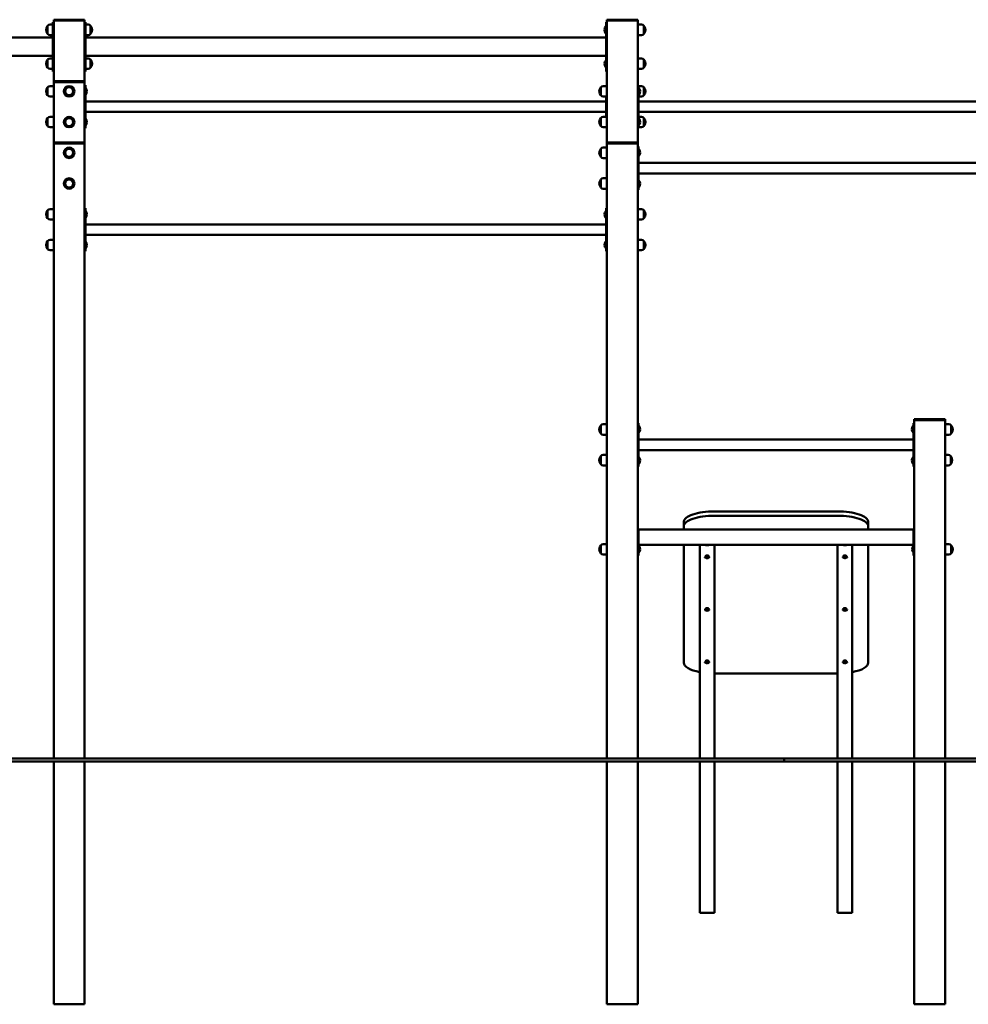
# Model space of a CAD drawing. Units: millimetres. Extents: x 1897 to 27277, y 671 to 31055.
# Drawn here: x 10084 to 13171, y 21764 to 24967 of the extents above; entities that cross this region are included whole.
import ezdxf

# ---------------------------------------------------------------- set-up
doc = ezdxf.new("R2010")
doc.units = ezdxf.units.MM
doc.layers.add('Widoczne (ISO)', color=7, linetype='Continuous', lineweight=50)

msp = doc.modelspace()

# ---------------------------------------------------------------- linework, layer by layer
at = {"layer": 'Widoczne (ISO)'}
for p, q in [((10192.223, 24959.262), (10192.223, 24934.262)), ((10195.223, 24959.262), (10192.223, 24959.262)), ((10195.223, 24967.262), (10198.223, 24967.262)), ((10195.223, 24967.262), (10195.223, 24964.262)), ((10195.223, 24964.262), (10295.223, 24964.262)), ((10195.223, 24767.262), (10195.223, 24964.262)), ((10198.223, 24967.262), (10292.223, 24967.262)), ((10292.223, 24964.262), (10198.223, 24964.262)), ((10292.223, 24967.262), (10295.223, 24967.262)), ((10295.223, 24964.262), (10295.223, 24967.262)), ((10295.223, 24964.262), (10295.223, 24767.262)), ((10298.223, 24959.262), (10295.223, 24959.262)), ((10298.223, 24934.262), (10298.223, 24959.262)), ((11992.223, 24959.262), (11992.223, 24934.262)), ((11995.223, 24959.262), (11992.223, 24959.262)), ((11995.223, 24967.262), (11998.223, 24967.262)), ((11995.223, 24967.262), (11995.223, 24964.262)), ((11995.223, 24964.262), (12095.223, 24964.262)), ((11995.223, 24567.262), (11995.223, 24964.262)), ((11998.223, 24967.262), (12092.223, 24967.262)), ((12092.223, 24964.262), (11998.223, 24964.262)), ((12092.223, 24967.262), (12095.223, 24967.262)), ((12095.223, 24964.262), (12095.223, 24967.262)), ((12095.223, 24964.262), (12095.223, 24567.262)), ((10175.223, 24947.262), (10175.223, 24921.262)), ((10175.223, 24947.262), (10175.223, 24921.262)), ((10192.223, 24951.262), (10183.223, 24951.262)), ((10192.223, 24824.262), (10192.223, 24934.262)), ((10298.223, 24951.262), (10307.223, 24951.262)), ((10298.223, 24934.262), (10298.223, 24824.262)), ((10315.223, 24921.262), (10315.223, 24947.262)), ((10315.223, 24921.262), (10315.223, 24947.262)), ((11991.12, 24923.937), (11991.12, 24944.587)), ((11991.12, 24944.587), (11992.223, 24944.587)), ((11991.12, 24923.937), (11992.223, 24923.937)), ((11992.223, 24824.262), (11992.223, 24934.262)), ((12095.223, 24951.262), (12095.356, 24951.262)), ((12095.223, 24938.262), (12095.356, 24938.262)), ((12095.223, 24930.262), (12095.356, 24930.262)), ((12095.356, 24917.262), (12095.356, 24951.262)), ((12095.356, 24951.262), (12107.356, 24951.262)), ((12115.356, 24921.262), (12115.356, 24947.262)), ((12115.356, 24921.262), (12115.356, 24947.262)), ((10192.223, 24909.262), (7798.223, 24909.262)), ((10192.223, 24917.262), (10183.223, 24917.262)), ((10298.223, 24917.262), (10307.223, 24917.262)), ((11992.223, 24909.262), (10298.223, 24909.262)), ((12095.223, 24917.262), (12095.356, 24917.262)), ((12095.356, 24917.262), (12107.356, 24917.262)), ((10192.223, 24849.262), (7798.223, 24849.262)), ((10175.223, 24837.262), (10175.223, 24811.262)), ((10175.223, 24837.262), (10175.223, 24811.262)), ((10192.223, 24841.262), (10183.223, 24841.262)), ((10192.223, 24824.262), (10192.223, 24799.262)), ((11992.223, 24849.262), (10298.223, 24849.262)), ((10298.223, 24841.262), (10307.223, 24841.262)), ((10298.223, 24799.262), (10298.223, 24824.262)), ((10315.223, 24811.262), (10315.223, 24837.262)), ((10315.223, 24811.262), (10315.223, 24837.262)), ((11991.12, 24813.937), (11991.12, 24834.587)), ((11991.12, 24834.587), (11992.223, 24834.587)), ((11992.223, 24824.262), (11992.223, 24799.262)), ((12095.223, 24841.262), (12107.223, 24841.262)), ((12115.223, 24811.262), (12115.223, 24837.262)), ((12115.223, 24811.262), (12115.223, 24837.262)), ((10192.223, 24807.262), (10183.223, 24807.262)), ((10195.223, 24799.262), (10192.223, 24799.262)), ((10298.223, 24799.262), (10295.223, 24799.262)), ((10298.223, 24807.262), (10307.223, 24807.262)), ((11991.12, 24813.937), (11992.223, 24813.937)), ((11995.223, 24799.262), (11992.223, 24799.262)), ((12095.223, 24807.262), (12107.223, 24807.262)), ((10195.223, 24767.262), (10198.223, 24767.262)), ((10195.223, 24767.262), (10195.223, 24764.262)), ((10195.223, 24764.262), (10295.223, 24764.262)), ((10195.223, 24567.262), (10195.223, 24764.262)), ((10198.223, 24767.262), (10292.223, 24767.262)), ((10292.223, 24764.262), (10198.223, 24764.262)), ((10292.223, 24767.262), (10295.223, 24767.262)), ((10295.223, 24764.262), (10295.223, 24767.262)), ((10295.223, 24764.262), (10295.223, 24567.262)), ((10175.223, 24747.262), (10175.223, 24721.262)), ((10175.223, 24747.262), (10175.223, 24721.262)), ((10195.223, 24751.262), (10183.223, 24751.262)), ((10298.223, 24754.262), (10295.223, 24754.262)), ((10298.223, 24734.262), (10298.223, 24754.262)), ((10299.326, 24744.587), (10298.223, 24744.587)), ((10298.223, 24734.262), (10298.223, 24634.262)), ((10299.326, 24744.587), (10299.326, 24723.937)), ((11975.223, 24747.262), (11975.223, 24721.262)), ((11975.223, 24747.262), (11975.223, 24721.262)), ((11995.223, 24751.262), (11983.223, 24751.262)), ((11992.223, 24754.262), (11992.223, 24751.262)), ((11995.223, 24754.262), (11992.223, 24754.262)), ((12098.223, 24754.262), (12095.223, 24754.262)), ((12098.223, 24734.262), (12098.223, 24754.262)), ((12098.223, 24751.262), (12107.223, 24751.262)), ((12099.326, 24744.587), (12098.223, 24744.587)), ((12098.223, 24734.262), (12098.223, 24634.262)), ((12099.326, 24744.587), (12099.326, 24723.937)), ((12115.223, 24721.262), (12115.223, 24747.262)), ((12115.223, 24721.262), (12115.223, 24747.262)), ((10195.223, 24717.262), (10183.223, 24717.262)), ((10299.326, 24723.937), (10298.223, 24723.937)), ((11992.223, 24701.112), (10298.223, 24701.112)), ((11995.223, 24717.262), (11983.223, 24717.262)), ((11992.223, 24651.262), (11992.223, 24717.262)), ((12099.326, 24723.937), (12098.223, 24723.937)), ((12098.223, 24717.262), (12107.223, 24717.262)), ((13792.223, 24701.112), (12098.223, 24701.112)), ((11992.223, 24667.412), (10298.223, 24667.412)), ((13792.223, 24667.412), (12098.223, 24667.412)), ((10175.223, 24647.262), (10175.223, 24621.262)), ((10175.223, 24647.262), (10175.223, 24621.262)), ((10195.223, 24651.262), (10183.223, 24651.262)), ((10299.326, 24644.587), (10298.223, 24644.587)), ((10298.223, 24614.262), (10298.223, 24634.262)), ((10299.326, 24644.587), (10299.326, 24623.937)), ((11975.223, 24647.262), (11975.223, 24621.262)), ((11975.223, 24647.262), (11975.223, 24621.262)), ((11995.223, 24651.262), (11983.223, 24651.262)), ((12098.223, 24651.262), (12107.223, 24651.262)), ((12099.326, 24644.587), (12098.223, 24644.587)), ((12098.223, 24614.262), (12098.223, 24634.262)), ((12099.326, 24644.587), (12099.326, 24623.937)), ((12115.223, 24621.262), (12115.223, 24647.262)), ((12115.223, 24621.262), (12115.223, 24647.262)), ((10195.223, 24617.262), (10183.223, 24617.262)), ((10298.223, 24614.262), (10295.223, 24614.262)), ((10299.326, 24623.937), (10298.223, 24623.937)), ((11995.223, 24617.262), (11983.223, 24617.262)), ((11992.223, 24617.262), (11992.223, 24614.262)), ((11995.223, 24614.262), (11992.223, 24614.262)), ((12098.223, 24614.262), (12095.223, 24614.262)), ((12099.326, 24623.937), (12098.223, 24623.937)), ((12098.223, 24617.262), (12107.223, 24617.262)), ((10195.223, 24567.262), (10198.223, 24567.262)), ((10195.223, 24567.262), (10195.223, 24564.262)), ((10198.223, 24567.262), (10292.223, 24567.262)), ((10292.223, 24567.262), (10295.223, 24567.262)), ((10295.223, 24564.262), (10295.223, 24567.262)), ((11995.223, 24567.262), (11998.223, 24567.262)), ((11995.223, 24567.262), (11995.223, 24564.262)), ((11998.223, 24567.262), (12092.223, 24567.262)), ((12092.223, 24567.262), (12095.223, 24567.262)), ((12095.223, 24564.262), (12095.223, 24567.262)), ((10195.223, 24564.262), (10295.223, 24564.262)), ((10195.223, 22564.262), (10195.223, 24564.262)), ((10292.223, 24564.262), (10198.223, 24564.262)), ((10295.223, 24564.262), (10295.223, 22564.262)), ((11975.223, 24547.262), (11975.223, 24521.262)), ((11975.223, 24547.262), (11975.223, 24521.262)), ((11995.223, 24551.262), (11983.223, 24551.262)), ((11995.223, 24564.262), (12095.223, 24564.262)), ((11995.223, 24564.262), (11995.223, 22564.262)), ((12092.223, 24564.262), (11998.223, 24564.262)), ((12095.223, 24564.262), (12095.223, 22564.262)), ((12098.223, 24554.262), (12095.223, 24554.262)), ((12098.223, 24534.262), (12098.223, 24554.262)), ((12099.326, 24544.587), (12098.223, 24544.587)), ((12099.326, 24544.587), (12099.326, 24523.937)), ((11995.223, 24517.262), (11983.223, 24517.262)), ((12098.223, 24534.262), (12098.223, 24434.262)), ((12099.326, 24523.937), (12098.223, 24523.937)), ((13792.223, 24501.112), (12098.223, 24501.112)), ((11975.223, 24447.262), (11975.223, 24421.262)), ((11975.223, 24447.262), (11975.223, 24421.262)), ((11995.223, 24451.262), (11983.223, 24451.262)), ((13792.223, 24467.412), (12098.223, 24467.412)), ((12099.326, 24444.587), (12098.223, 24444.587)), ((12099.326, 24444.587), (12099.326, 24423.937)), ((11995.223, 24417.262), (11983.223, 24417.262)), ((12098.223, 24414.262), (12095.223, 24414.262)), ((12098.223, 24414.262), (12098.223, 24434.262)), ((12099.326, 24423.937), (12098.223, 24423.937)), ((10175.223, 24347.262), (10175.223, 24321.262)), ((10175.223, 24347.262), (10175.223, 24321.262)), ((10195.223, 24351.262), (10183.223, 24351.262)), ((10298.223, 24354.262), (10295.223, 24354.262)), ((10298.223, 24334.262), (10298.223, 24354.262)), ((10299.326, 24344.587), (10298.223, 24344.587)), ((10299.326, 24344.587), (10299.326, 24323.937)), ((11991.12, 24323.937), (11991.12, 24344.587)), ((11991.12, 24344.587), (11992.223, 24344.587)), ((11992.223, 24354.262), (11992.223, 24334.262)), ((11995.223, 24354.262), (11992.223, 24354.262)), ((12095.223, 24351.262), (12107.223, 24351.262)), ((12115.223, 24321.262), (12115.223, 24347.262)), ((12115.223, 24321.262), (12115.223, 24347.262)), ((10195.223, 24317.262), (10183.223, 24317.262)), ((10298.223, 24334.262), (10298.223, 24234.262)), ((10299.326, 24323.937), (10298.223, 24323.937)), ((11991.12, 24323.937), (11992.223, 24323.937)), ((11992.223, 24234.262), (11992.223, 24334.262)), ((12095.223, 24317.262), (12107.223, 24317.262)), ((11992.223, 24301.112), (10298.223, 24301.112)), ((10175.223, 24247.262), (10175.223, 24221.262)), ((10175.223, 24247.262), (10175.223, 24221.262)), ((10195.223, 24251.262), (10183.223, 24251.262)), ((11992.223, 24267.412), (10298.223, 24267.412)), ((12095.223, 24251.262), (12107.223, 24251.262)), ((12115.223, 24221.262), (12115.223, 24247.262)), ((12115.223, 24221.262), (12115.223, 24247.262)), ((10195.223, 24217.262), (10183.223, 24217.262)), ((10299.326, 24244.587), (10298.223, 24244.587)), ((10298.223, 24214.262), (10298.223, 24234.262)), ((10299.326, 24223.937), (10298.223, 24223.937)), ((10299.326, 24244.587), (10299.326, 24223.937)), ((11991.12, 24223.937), (11991.12, 24244.587)), ((11991.12, 24244.587), (11992.223, 24244.587)), ((11991.12, 24223.937), (11992.223, 24223.937)), ((11992.223, 24234.262), (11992.223, 24214.262)), ((12095.223, 24217.262), (12107.223, 24217.262)), ((10298.223, 24214.262), (10295.223, 24214.262)), ((11995.223, 24214.262), (11992.223, 24214.262)), ((11975.023, 23647.262), (11975.023, 23621.262)), ((11975.023, 23647.262), (11975.023, 23621.262)), ((11995.023, 23651.262), (11983.023, 23651.262)), ((11995.023, 23651.262), (11995.023, 23617.262)), ((11995.223, 23638.262), (11995.023, 23638.262)), ((12098.223, 23654.262), (12095.223, 23654.262)), ((12098.223, 23634.262), (12098.223, 23654.262)), ((12099.326, 23644.587), (12098.223, 23644.587)), ((12099.326, 23644.587), (12099.326, 23623.937)), ((12991.12, 23623.937), (12991.12, 23644.587)), ((12991.12, 23644.587), (12992.223, 23644.587)), ((12992.223, 23654.262), (12992.223, 23634.262)), ((12992.223, 23654.262), (12995.223, 23654.262)), ((12995.223, 23667.262), (12998.223, 23667.262)), ((12995.223, 23667.262), (12995.223, 23664.262)), ((12995.223, 23664.262), (13095.223, 23664.262)), ((12995.223, 23664.262), (12995.223, 22564.262)), ((12998.223, 23667.262), (13092.223, 23667.262)), ((13092.223, 23664.262), (12998.223, 23664.262)), ((13092.223, 23667.262), (13095.223, 23667.262)), ((13095.223, 23664.262), (13095.223, 23667.262)), ((13095.223, 23664.262), (13095.223, 22564.262)), ((13095.223, 23638.262), (13095.423, 23638.262)), ((13095.423, 23617.262), (13095.423, 23651.262)), ((13095.423, 23651.262), (13107.423, 23651.262)), ((13115.423, 23621.262), (13115.423, 23647.262)), ((13115.423, 23621.262), (13115.423, 23647.262)), ((11995.023, 23617.262), (11983.023, 23617.262)), ((11995.223, 23630.262), (11995.023, 23630.262)), ((12098.223, 23634.262), (12098.223, 23534.262)), ((12099.326, 23623.937), (12098.223, 23623.937)), ((12991.12, 23623.937), (12992.223, 23623.937)), ((12992.223, 23534.262), (12992.223, 23634.262)), ((13095.223, 23630.262), (13095.423, 23630.262)), ((13095.423, 23617.262), (13107.423, 23617.262)), ((12098.223, 23601.112), (12992.223, 23601.112)), ((11975.023, 23547.262), (11975.023, 23521.262)), ((11975.023, 23547.262), (11975.023, 23521.262)), ((11995.023, 23551.262), (11983.023, 23551.262)), ((11995.023, 23551.262), (11995.023, 23517.262)), ((12098.223, 23567.412), (12992.223, 23567.412)), ((12099.326, 23544.587), (12098.223, 23544.587)), ((12099.326, 23544.587), (12099.326, 23523.937)), ((12991.12, 23523.937), (12991.12, 23544.587)), ((12991.12, 23544.587), (12992.223, 23544.587)), ((13095.223, 23551.262), (13105.664, 23551.262)), ((13113.664, 23521.262), (13113.664, 23547.262)), ((13113.664, 23521.262), (13113.664, 23547.262)), ((11995.023, 23517.262), (11983.023, 23517.262)), ((11995.223, 23538.262), (11995.023, 23538.262)), ((11995.223, 23530.262), (11995.023, 23530.262)), ((12098.223, 23514.262), (12095.223, 23514.262)), ((12098.223, 23514.262), (12098.223, 23534.262)), ((12099.326, 23523.937), (12098.223, 23523.937)), ((12991.12, 23523.937), (12992.223, 23523.937)), ((12992.223, 23534.262), (12992.223, 23514.262)), ((12992.223, 23514.262), (12995.223, 23514.262)), ((13095.223, 23517.262), (13105.664, 23517.262)), ((12745.223, 23367.922), (12345.223, 23367.922)), ((12745.223, 23353.827), (12345.223, 23353.827)), ((12245.223, 23333.72), (12245.223, 23319.625)), ((12245.223, 23319.625), (12245.223, 23309.262)), ((12845.223, 23333.72), (12845.223, 23319.625)), ((12845.223, 23309.262), (12845.223, 23319.625)), ((12098.223, 23309.262), (12095.223, 23309.262)), ((12098.223, 23309.262), (12992.223, 23309.262)), ((12098.223, 23309.262), (12098.223, 23304.262)), ((12098.223, 23304.262), (12098.223, 23229.262)), ((12992.223, 23304.262), (12992.223, 23309.262)), ((12995.223, 23309.262), (12992.223, 23309.262)), ((12992.223, 23229.262), (12992.223, 23304.262)), ((11975.223, 23257.262), (11975.223, 23231.262)), ((11975.223, 23257.262), (11975.223, 23231.262)), ((11995.223, 23261.262), (11983.223, 23261.262)), ((12098.223, 23259.262), (12992.223, 23259.262)), ((12099.326, 23254.587), (12098.223, 23254.587)), ((12099.326, 23254.587), (12099.326, 23233.937)), ((12245.223, 23259.262), (12245.223, 22874.999)), ((12296.923, 22865.675), (12296.923, 23259.262)), ((12345.223, 22865.675), (12345.223, 23259.262)), ((12745.223, 22865.675), (12745.223, 23259.262)), ((12793.523, 22865.675), (12793.523, 23259.262)), ((12845.223, 22874.999), (12845.223, 23259.262)), ((13095.223, 23261.262), (13107.223, 23261.262)), ((13115.223, 23231.262), (13115.223, 23257.262)), ((13115.223, 23231.262), (13115.223, 23257.262)), ((11995.223, 23227.262), (11983.223, 23227.262)), ((12095.223, 23224.262), (12098.223, 23224.262)), ((12099.326, 23233.937), (12098.223, 23233.937)), ((12098.223, 23229.262), (12098.223, 23224.262)), ((12317.073, 23223.953), (12317.073, 23220.92)), ((12325.073, 23223.953), (12325.073, 23220.92)), ((12765.373, 23223.953), (12765.373, 23221.014)), ((12773.373, 23223.953), (12773.373, 23221.014)), ((12992.223, 23224.262), (12992.223, 23229.262)), ((12992.223, 23224.262), (12995.223, 23224.262)), ((13095.223, 23227.262), (13107.223, 23227.262)), ((12314.073, 23218.894), (12314.073, 23218.567)), ((12318.622, 23216.573), (12318.622, 23216.574)), ((12320.716, 23215.831), (12320.716, 23215.859)), ((12322.87, 23216.116), (12322.87, 23216.143)), ((12323.524, 23216.573), (12323.525, 23216.574)), ((12328.073, 23218.894), (12328.073, 23218.567)), ((12762.373, 23218.988), (12762.373, 23218.661)), ((12766.922, 23216.573), (12766.899, 23216.672)), ((12771.824, 23216.573), (12771.847, 23216.672)), ((12776.373, 23218.988), (12776.373, 23218.661)), ((12314.073, 23047.978), (12314.073, 23047.651)), ((12317.073, 23052.943), (12317.073, 23050.004)), ((12318.622, 23045.563), (12318.599, 23045.662)), ((12323.524, 23045.563), (12323.547, 23045.662)), ((12325.073, 23052.943), (12325.073, 23050.004)), ((12328.073, 23047.978), (12328.073, 23047.651)), ((12762.373, 23047.884), (12762.373, 23047.557)), ((12765.373, 23052.943), (12765.373, 23049.91)), ((12766.922, 23045.563), (12766.922, 23045.564)), ((12767.373, 23045.997), (12767.373, 23045.207)), ((12769.373, 23044.812), (12769.373, 23044.839)), ((12771.373, 23045.207), (12771.373, 23045.997)), ((12771.824, 23045.563), (12771.825, 23045.564)), ((12773.373, 23052.943), (12773.373, 23049.91)), ((12776.373, 23047.884), (12776.373, 23047.557)), ((12314.073, 22877.296), (12314.073, 22876.968)), ((12317.073, 22881.933), (12317.073, 22879.321)), ((12318.622, 22874.553), (12318.52, 22874.993)), ((12323.524, 22874.553), (12323.626, 22874.993)), ((12325.073, 22881.933), (12325.073, 22879.321)), ((12328.073, 22877.296), (12328.073, 22876.968)), ((12762.373, 22877.372), (12762.373, 22877.045)), ((12765.373, 22881.933), (12765.373, 22879.398)), ((12766.922, 22874.553), (12766.802, 22875.073)), ((12771.824, 22874.553), (12771.944, 22875.073)), ((12773.373, 22881.933), (12773.373, 22879.398)), ((12776.373, 22877.372), (12776.373, 22877.045)), ((12296.923, 22865.675), (12296.923, 22724.721)), ((12345.223, 22724.721), (12345.223, 22865.675)), ((12345.223, 22840.797), (12745.223, 22840.797)), ((12745.223, 22865.675), (12745.223, 22724.721)), ((12793.523, 22724.721), (12793.523, 22865.675)), ((12296.923, 22564.262), (12296.923, 22724.721)), ((12345.223, 22564.262), (12345.223, 22724.721)), ((12745.223, 22564.262), (12745.223, 22724.721)), ((12793.523, 22564.262), (12793.523, 22724.721)), ((10195.223, 22564.262), (8695.223, 22564.262)), ((8695.223, 22554.262), (10195.223, 22554.262)), ((10195.223, 22564.262), (12571.442, 22564.262)), ((12571.442, 22554.262), (10195.223, 22554.262)), ((10195.223, 21764.262), (10195.223, 22554.262)), ((10295.223, 22554.262), (10295.223, 21764.262)), ((11995.223, 22554.262), (11995.223, 21764.262)), ((12095.223, 22554.262), (12095.223, 21764.262)), ((12296.923, 22061.646), (12296.923, 22554.262)), ((12345.223, 22061.646), (12345.223, 22554.262)), ((12571.442, 22564.262), (12571.442, 22554.262)), ((14145.223, 22564.262), (12571.442, 22564.262)), ((12571.442, 22554.262), (14145.223, 22554.262)), ((12745.223, 22061.646), (12745.223, 22554.262)), ((12793.523, 22061.646), (12793.523, 22554.262)), ((12995.223, 22554.262), (12995.223, 21764.262)), ((13095.223, 22554.262), (13095.223, 21764.262)), ((12296.923, 22061.646), (12345.223, 22061.646)), ((12745.223, 22061.646), (12793.523, 22061.646)), ((10295.223, 21764.262), (10195.223, 21764.262)), ((12095.223, 21764.262), (11995.223, 21764.262)), ((13095.223, 21764.262), (12995.223, 21764.262))]:
    msp.add_line(p, q, dxfattribs=at)
for centre, radius in [((10245.223, 24734.262), 17), ((10245.223, 24734.262), 13), ((10245.223, 24734.262), 13), ((10245.223, 24634.262), 17), ((10245.223, 24634.262), 13), ((10245.223, 24634.262), 13), ((10245.223, 24534.262), 17), ((10245.223, 24534.262), 13), ((10245.223, 24534.262), 13), ((10245.223, 24434.262), 17), ((10245.223, 24434.262), 13), ((10245.223, 24434.262), 13)]:
    msp.add_circle(centre, radius, dxfattribs=at)
for centre, radius, start, end in [((10189.623, 24934.262), 19.4, 137.924978, 222.075022), ((10183.223, 24941.262), 10, 90, 143.130102), ((10183.223, 24927.262), 10, 216.869898, 270), ((10307.223, 24941.262), 10, 36.869898, 90), ((10307.223, 24927.262), 10, 270, 323.130102), ((10300.823, 24934.262), 19.4, 317.924978, 42.075022), ((12003.343, 24934.262), 16, 139.81089, 220.18911), ((12107.356, 24941.262), 10, 36.869898, 90), ((12107.356, 24927.262), 10, 270, 323.130102), ((12100.956, 24934.262), 19.4, 317.924978, 42.075022), ((10189.623, 24824.262), 19.4, 137.924978, 222.075022), ((10183.223, 24831.262), 10, 90, 143.130102), ((10307.223, 24831.262), 10, 36.869898, 90), ((10300.823, 24824.262), 19.4, 317.924978, 42.075022), ((12003.343, 24824.262), 16, 139.81089, 220.18911), ((12107.223, 24831.262), 10, 36.869898, 90), ((12100.823, 24824.262), 19.4, 317.924978, 42.075022), ((10183.223, 24817.262), 10, 216.869898, 270), ((10307.223, 24817.262), 10, 270, 323.130102), ((12107.223, 24817.262), 10, 270, 323.130102), ((10189.623, 24734.262), 19.4, 137.924978, 222.075022), ((10183.223, 24741.262), 10, 90, 143.130102), ((10287.103, 24734.262), 16, 319.81089, 40.18911), ((11989.623, 24734.262), 19.4, 137.924978, 222.075022), ((11983.223, 24741.262), 10, 90, 143.130102), ((12087.103, 24734.262), 16, 319.81089, 40.18911), ((12107.223, 24741.262), 10, 36.869898, 90), ((12100.823, 24734.262), 19.4, 317.924978, 42.075022), ((10183.223, 24727.262), 10, 216.869898, 270), ((11983.223, 24727.262), 10, 216.869898, 270), ((12107.223, 24727.262), 10, 270, 323.130102), ((10189.623, 24634.262), 19.4, 137.924978, 222.075022), ((10183.223, 24641.262), 10, 90, 143.130102), ((10287.103, 24634.262), 16, 319.81089, 40.18911), ((11989.623, 24634.262), 19.4, 137.924978, 222.075022), ((11983.223, 24641.262), 10, 90, 143.130102), ((12087.103, 24634.262), 16, 319.81089, 40.18911), ((12107.223, 24641.262), 10, 36.869898, 90), ((12100.823, 24634.262), 19.4, 317.924978, 42.075022), ((10183.223, 24627.262), 10, 216.869898, 270), ((11983.223, 24627.262), 10, 216.869898, 270), ((12107.223, 24627.262), 10, 270, 323.130102), ((11989.623, 24534.262), 19.4, 137.924978, 222.075022), ((11983.223, 24541.262), 10, 90, 143.130102), ((12087.103, 24534.262), 16, 319.81089, 40.18911), ((11983.223, 24527.262), 10, 216.869898, 270), ((11989.623, 24434.262), 19.4, 137.924978, 222.075022), ((11983.223, 24441.262), 10, 90, 143.130102), ((12087.103, 24434.262), 16, 319.81089, 40.18911), ((11983.223, 24427.262), 10, 216.869898, 270), ((10189.623, 24334.262), 19.4, 137.924978, 222.075022), ((10183.223, 24341.262), 10, 90, 143.130102), ((10287.103, 24334.262), 16, 319.81089, 40.18911), ((12003.343, 24334.262), 16, 139.81089, 220.18911), ((12107.223, 24341.262), 10, 36.869898, 90), ((12100.823, 24334.262), 19.4, 317.924978, 42.075022), ((10183.223, 24327.262), 10, 216.869898, 270), ((12107.223, 24327.262), 10, 270, 323.130102), ((10189.623, 24234.262), 19.4, 137.924978, 222.075022), ((10183.223, 24241.262), 10, 90, 143.130102), ((12107.223, 24241.262), 10, 36.869898, 90), ((12100.823, 24234.262), 19.4, 317.924978, 42.075022), ((10183.223, 24227.262), 10, 216.869898, 270), ((10287.103, 24234.262), 16, 319.81089, 40.18911), ((12003.343, 24234.262), 16, 139.81089, 220.18911), ((12107.223, 24227.262), 10, 270, 323.130102), ((11989.423, 23634.262), 19.4, 137.924978, 222.075022), ((11983.023, 23641.262), 10, 90, 143.130102), ((12087.103, 23634.262), 16, 319.81089, 40.18911), ((13003.343, 23634.262), 16, 139.81089, 220.18911), ((13107.423, 23641.262), 10, 36.869898, 90), ((13101.023, 23634.262), 19.4, 317.924978, 42.075022), ((11983.023, 23627.262), 10, 216.869898, 270), ((13107.423, 23627.262), 10, 270, 323.130102), ((11989.423, 23534.262), 19.4, 137.924978, 222.075022), ((11983.023, 23541.262), 10, 90, 143.130102), ((12087.103, 23534.262), 16, 319.81089, 40.18911), ((13003.343, 23534.262), 16, 139.81089, 220.18911), ((13105.664, 23541.262), 10, 36.869898, 90), ((13099.264, 23534.262), 19.4, 317.924978, 42.075022), ((11983.023, 23527.262), 10, 216.869898, 270), ((13105.664, 23527.262), 10, 270, 323.130102), ((11989.623, 23244.262), 19.4, 137.924978, 222.075022), ((11983.223, 23251.262), 10, 90, 143.130102), ((12087.103, 23244.262), 16, 319.81089, 40.18911), ((13004.446, 23244.262), 16, 139.81089, 220.18911), ((13107.223, 23251.262), 10, 36.869898, 90), ((13100.823, 23244.262), 19.4, 317.924978, 42.075022), ((11983.223, 23237.262), 10, 216.869898, 270), ((13107.223, 23237.262), 10, 270, 323.130102), ((12321.073, 23227.677), 12, 240.114636, 299.885364), ((12769.373, 23227.771), 12, 240.114636, 299.885364), ((12321.073, 23056.761), 12, 240.114636, 299.885364), ((12769.373, 23056.667), 12, 240.114636, 299.885364), ((12321.073, 22886.079), 12, 240.114636, 259.098374), ((12321.073, 22886.079), 12, 280.901626, 299.885364), ((12769.373, 22886.155), 12, 240.114636, 258.624803), ((12769.373, 22886.155), 12, 281.375197, 299.885364)]:
    msp.add_arc(centre, radius, start, end, dxfattribs=at)
for centre, major_axis, ratio, start_param, end_param in [((12345.223, 23333.72), (-100, 0), 0.34202014, 4.71238898, 6.28318531), ((12345.223, 23319.625), (-100, 0), 0.34202014, 4.71238898, 6.28318531), ((12745.223, 23333.72), (100, 0), 0.34202014, 0, 1.57079633), ((12745.223, 23319.625), (100, 0), 0.34202014, 0, 1.57079633), ((12321.073, 23283.562), (0, -25.7), 0.93969262, 5.95161821, 6.6147524), ((12769.373, 23283.562), (0, -25.7), 0.93969262, 5.95161821, 6.6147524), ((12319.097, 23227.783), (-0.633, -11.815), 0.14531817, 0.25522806, 0.45071922), ((12319.817, 23227.145), (-4.618, 10.894), 0.73134878, 2.51852332, 2.71401448), ((12320.353, 23228.315), (7.847, 8.855), 0.87666694, 3.83464701, 4.03013817), ((12321.793, 23227.039), (-7.847, -8.855), 0.87666694, 0.69305436, 0.88854552), ((12322.329, 23228.21), (4.618, -10.894), 0.73134878, 5.66011597, 5.85560713), ((12323.049, 23227.572), (-0.633, -11.815), 0.14531817, 0.25522806, 0.45071922), ((12768.373, 23057.26), (6.031, 10.18), 0.81379768, 3.67307996, 3.86857112), ((12768.373, 23056.075), (-6.031, 10.18), 0.81379768, 2.41461419, 2.61010535), ((12770.373, 23057.26), (6.031, -10.18), 0.81379768, 5.55620684, 5.751698), ((12770.373, 23056.075), (-6.031, -10.18), 0.81379768, 0.53148731, 0.72697847), ((12345.223, 22874.999), (-100, 0), 0.34202014, 0, 1.0667187), ((12745.223, 22874.999), (100, 0), 0.34202014, 5.21646661, 6.28318531)]:
    msp.add_ellipse(centre, major_axis=major_axis, ratio=ratio, start_param=start_param, end_param=end_param, dxfattribs=at)
for centre, major_axis in [((12321.073, 23216.639), (2.459, 0)), ((12769.373, 23216.639), (-2.459, 0)), ((12321.073, 23045.629), (2.459, 0)), ((12769.373, 23045.629), (2.459, 0)), ((12321.073, 22874.619), (2.459, 0)), ((12769.373, 22874.619), (2.459, 0))]:
    msp.add_ellipse(centre, major_axis=major_axis, ratio=0.34202014, dxfattribs=at)
for points, knots in [([(12317.074, 23222.543), (12317.017, 23222.59), (12316.964, 23222.637), (12316.687, 23222.911), (12316.573, 23223.139), (12316.573, 23223.332), (12316.573, 23223.526), (12316.687, 23223.711), (12317.146, 23224.015), (12317.492, 23224.134), (12318.29, 23224.308), (12318.795, 23224.373), (12319.903, 23224.456), (12320.507, 23224.474), (12321.073, 23224.474)], [2.513861256, 2.513861256, 2.513861256, 2.513861256, 2.549048008, 2.549048008, 2.718988349, 2.718988349, 2.718988349, 2.888928691, 2.888928691, 3.058869032, 3.058869032, 3.228802234, 3.228802234, 3.398735437, 3.398735437, 3.398735437, 3.398735437]), ([(12321.073, 23224.474), (12321.64, 23224.474), (12322.243, 23224.456), (12323.351, 23224.373), (12323.856, 23224.308), (12324.654, 23224.134), (12325, 23224.015), (12325.46, 23223.711), (12325.573, 23223.526), (12325.573, 23223.139), (12325.46, 23222.911), (12325.182, 23222.637), (12325.13, 23222.59), (12325.073, 23222.543)], [0.679747087, 0.679747087, 0.679747087, 0.679747087, 0.84968029, 0.84968029, 1.019613492, 1.019613492, 1.189553834, 1.189553834, 1.359494175, 1.359494175, 1.529434516, 1.529434516, 1.564621268, 1.564621268, 1.564621268, 1.564621268]), ([(12765.374, 23222.543), (12765.317, 23222.59), (12765.264, 23222.637), (12764.987, 23222.911), (12764.873, 23223.139), (12764.873, 23223.332), (12764.873, 23223.526), (12764.987, 23223.711), (12765.446, 23224.015), (12765.792, 23224.134), (12766.59, 23224.308), (12767.095, 23224.373), (12768.203, 23224.456), (12768.807, 23224.474), (12769.373, 23224.474)], [2.513861256, 2.513861256, 2.513861256, 2.513861256, 2.549048008, 2.549048008, 2.718988349, 2.718988349, 2.718988349, 2.888928691, 2.888928691, 3.058869032, 3.058869032, 3.228802234, 3.228802234, 3.398735437, 3.398735437, 3.398735437, 3.398735437]), ([(12769.373, 23224.474), (12769.94, 23224.474), (12770.543, 23224.456), (12771.651, 23224.373), (12772.156, 23224.308), (12772.954, 23224.134), (12773.3, 23224.015), (12773.76, 23223.711), (12773.873, 23223.526), (12773.873, 23223.139), (12773.76, 23222.911), (12773.482, 23222.637), (12773.43, 23222.59), (12773.373, 23222.543)], [0.679747087, 0.679747087, 0.679747087, 0.679747087, 0.84968029, 0.84968029, 1.019613492, 1.019613492, 1.189553834, 1.189553834, 1.359494175, 1.359494175, 1.529434516, 1.529434516, 1.564621268, 1.564621268, 1.564621268, 1.564621268]), ([(12328.073, 23218.894), (12328.073, 23219.15), (12327.963, 23219.401), (12327.538, 23219.891), (12327.2, 23220.128), (12326.327, 23220.553), (12325.79, 23220.741), (12324.577, 23221.045), (12323.902, 23221.163), (12322.483, 23221.319), (12321.738, 23221.357), (12320.252, 23221.351), (12319.51, 23221.307), (12318.104, 23221.141), (12317.44, 23221.019), (12316.253, 23220.707), (12315.731, 23220.518), (12314.88, 23220.086), (12314.551, 23219.844), (12314.167, 23219.364), (12314.073, 23219.13), (12314.073, 23218.894)], [0.15526748, 0.15526748, 0.15526748, 0.15526748, 0.44434089, 0.44434089, 0.76697474, 0.76697474, 1.09283836, 1.09283836, 1.41569833, 1.41569833, 1.73738224, 1.73738224, 2.05878201, 2.05878201, 2.38051165, 2.38051165, 2.70350002, 2.70350002, 3.02958469, 3.02958469, 3.29686013, 3.29686013, 3.29686013, 3.29686013]), ([(12314.073, 23218.567), (12314.073, 23218.472), (12314.088, 23218.377), (12314.147, 23218.191), (12314.19, 23218.099), (12314.304, 23217.921), (12314.374, 23217.834), (12314.539, 23217.665), (12314.633, 23217.583), (12314.846, 23217.424), (12314.965, 23217.347), (12315.094, 23217.273)], [3.296860132, 3.296860132, 3.296860132, 3.296860132, 3.404228239, 3.404228239, 3.511596345, 3.511596345, 3.618964452, 3.618964452, 3.726332559, 3.726332559, 3.833700666, 3.833700666, 3.833700666, 3.833700666]), ([(12327.052, 23217.273), (12327.182, 23217.347), (12327.3, 23217.424), (12327.513, 23217.583), (12327.607, 23217.665), (12327.772, 23217.834), (12327.842, 23217.921), (12327.956, 23218.099), (12327.999, 23218.191), (12328.058, 23218.377), (12328.073, 23218.472), (12328.073, 23218.567)], [5.901612252, 5.901612252, 5.901612252, 5.901612252, 6.008980358, 6.008980358, 6.116348465, 6.116348465, 6.223716572, 6.223716572, 6.331084679, 6.331084679, 6.438452785, 6.438452785, 6.438452785, 6.438452785]), ([(12776.373, 23218.988), (12776.373, 23219.244), (12776.263, 23219.495), (12775.838, 23219.984), (12775.5, 23220.222), (12774.627, 23220.647), (12774.09, 23220.835), (12772.877, 23221.139), (12772.202, 23221.257), (12770.783, 23221.412), (12770.038, 23221.451), (12768.552, 23221.445), (12767.81, 23221.401), (12766.404, 23221.235), (12765.74, 23221.113), (12764.553, 23220.801), (12764.031, 23220.612), (12763.18, 23220.18), (12762.851, 23219.938), (12762.467, 23219.458), (12762.373, 23219.224), (12762.373, 23218.988)], [3.14159265, 3.14159265, 3.14159265, 3.14159265, 3.43066606, 3.43066606, 3.75329991, 3.75329991, 4.07916353, 4.07916353, 4.40202351, 4.40202351, 4.72370742, 4.72370742, 5.04510719, 5.04510719, 5.36683683, 5.36683683, 5.68982519, 5.68982519, 6.01590986, 6.01590986, 6.28318531, 6.28318531, 6.28318531, 6.28318531]), ([(12762.373, 23218.661), (12762.373, 23218.566), (12762.388, 23218.471), (12762.447, 23218.285), (12762.49, 23218.193), (12762.604, 23218.015), (12762.674, 23217.928), (12762.839, 23217.759), (12762.933, 23217.677), (12763.146, 23217.518), (12763.265, 23217.441), (12763.394, 23217.367)], [0, 0, 0, 0, 0.107368107, 0.107368107, 0.214736214, 0.214736214, 0.32210432, 0.32210432, 0.429472427, 0.429472427, 0.536840534, 0.536840534, 0.536840534, 0.536840534]), ([(12775.352, 23217.367), (12775.482, 23217.441), (12775.6, 23217.518), (12775.813, 23217.677), (12775.907, 23217.759), (12776.072, 23217.928), (12776.142, 23218.015), (12776.256, 23218.193), (12776.299, 23218.285), (12776.358, 23218.471), (12776.373, 23218.566), (12776.373, 23218.661)], [2.60475212, 2.60475212, 2.60475212, 2.60475212, 2.712120227, 2.712120227, 2.819488333, 2.819488333, 2.92685644, 2.92685644, 3.034224547, 3.034224547, 3.141592654, 3.141592654, 3.141592654, 3.141592654]), ([(12328.073, 23047.978), (12328.073, 23048.234), (12327.963, 23048.485), (12327.538, 23048.974), (12327.2, 23049.211), (12326.327, 23049.637), (12325.79, 23049.824), (12324.577, 23050.129), (12323.902, 23050.247), (12322.483, 23050.402), (12321.738, 23050.441), (12320.252, 23050.435), (12319.51, 23050.391), (12318.104, 23050.225), (12317.44, 23050.103), (12316.253, 23049.791), (12315.731, 23049.602), (12314.88, 23049.17), (12314.551, 23048.928), (12314.167, 23048.448), (12314.073, 23048.214), (12314.073, 23047.978)], [3.14159265, 3.14159265, 3.14159265, 3.14159265, 3.43066606, 3.43066606, 3.75329991, 3.75329991, 4.07916353, 4.07916353, 4.40202351, 4.40202351, 4.72370742, 4.72370742, 5.04510719, 5.04510719, 5.36683683, 5.36683683, 5.68982519, 5.68982519, 6.01590986, 6.01590986, 6.28318531, 6.28318531, 6.28318531, 6.28318531]), ([(12314.073, 23047.651), (12314.073, 23047.556), (12314.088, 23047.461), (12314.147, 23047.274), (12314.19, 23047.183), (12314.304, 23047.005), (12314.374, 23046.918), (12314.539, 23046.749), (12314.633, 23046.667), (12314.846, 23046.508), (12314.965, 23046.431), (12315.094, 23046.357)], [0, 0, 0, 0, 0.107368107, 0.107368107, 0.214736214, 0.214736214, 0.32210432, 0.32210432, 0.429472427, 0.429472427, 0.536840534, 0.536840534, 0.536840534, 0.536840534]), ([(12317.074, 23051.533), (12317.017, 23051.58), (12316.964, 23051.627), (12316.687, 23051.901), (12316.573, 23052.129), (12316.573, 23052.322), (12316.573, 23052.516), (12316.687, 23052.701), (12317.146, 23053.005), (12317.492, 23053.124), (12318.29, 23053.298), (12318.795, 23053.363), (12319.903, 23053.446), (12320.507, 23053.464), (12321.073, 23053.464)], [2.513861256, 2.513861256, 2.513861256, 2.513861256, 2.549048008, 2.549048008, 2.718988349, 2.718988349, 2.718988349, 2.888928691, 2.888928691, 3.058869032, 3.058869032, 3.228802234, 3.228802234, 3.398735437, 3.398735437, 3.398735437, 3.398735437]), ([(12321.073, 23053.464), (12321.64, 23053.464), (12322.243, 23053.446), (12323.351, 23053.363), (12323.856, 23053.298), (12324.654, 23053.124), (12325, 23053.005), (12325.46, 23052.701), (12325.573, 23052.516), (12325.573, 23052.129), (12325.46, 23051.901), (12325.182, 23051.627), (12325.13, 23051.58), (12325.073, 23051.533)], [0.679747087, 0.679747087, 0.679747087, 0.679747087, 0.84968029, 0.84968029, 1.019613492, 1.019613492, 1.189553834, 1.189553834, 1.359494175, 1.359494175, 1.529434516, 1.529434516, 1.564621268, 1.564621268, 1.564621268, 1.564621268]), ([(12327.052, 23046.357), (12327.182, 23046.431), (12327.3, 23046.508), (12327.513, 23046.667), (12327.607, 23046.749), (12327.772, 23046.918), (12327.842, 23047.005), (12327.956, 23047.183), (12327.999, 23047.274), (12328.058, 23047.461), (12328.073, 23047.556), (12328.073, 23047.651)], [2.60475212, 2.60475212, 2.60475212, 2.60475212, 2.712120227, 2.712120227, 2.819488333, 2.819488333, 2.92685644, 2.92685644, 3.034224547, 3.034224547, 3.141592654, 3.141592654, 3.141592654, 3.141592654]), ([(12776.373, 23047.884), (12776.373, 23048.14), (12776.263, 23048.391), (12775.838, 23048.88), (12775.5, 23049.118), (12774.627, 23049.543), (12774.09, 23049.731), (12772.877, 23050.035), (12772.202, 23050.153), (12770.783, 23050.308), (12770.038, 23050.347), (12768.552, 23050.341), (12767.81, 23050.297), (12766.404, 23050.131), (12765.74, 23050.009), (12764.553, 23049.697), (12764.031, 23049.508), (12763.18, 23049.076), (12762.851, 23048.834), (12762.467, 23048.354), (12762.373, 23048.12), (12762.373, 23047.884)], [3.14159265, 3.14159265, 3.14159265, 3.14159265, 3.43066606, 3.43066606, 3.75329991, 3.75329991, 4.07916353, 4.07916353, 4.40202351, 4.40202351, 4.72370742, 4.72370742, 5.04510719, 5.04510719, 5.36683683, 5.36683683, 5.68982519, 5.68982519, 6.01590986, 6.01590986, 6.28318531, 6.28318531, 6.28318531, 6.28318531]), ([(12762.373, 23047.557), (12762.373, 23047.462), (12762.388, 23047.367), (12762.447, 23047.18), (12762.49, 23047.089), (12762.604, 23046.911), (12762.674, 23046.824), (12762.839, 23046.655), (12762.933, 23046.573), (12763.146, 23046.414), (12763.265, 23046.337), (12763.394, 23046.263)], [0, 0, 0, 0, 0.107368107, 0.107368107, 0.214736214, 0.214736214, 0.32210432, 0.32210432, 0.429472427, 0.429472427, 0.536840534, 0.536840534, 0.536840534, 0.536840534]), ([(12765.374, 23051.533), (12765.317, 23051.58), (12765.264, 23051.627), (12764.987, 23051.901), (12764.873, 23052.129), (12764.873, 23052.322), (12764.873, 23052.516), (12764.987, 23052.701), (12765.446, 23053.005), (12765.792, 23053.124), (12766.59, 23053.298), (12767.095, 23053.363), (12768.203, 23053.446), (12768.807, 23053.464), (12769.373, 23053.464)], [2.513861256, 2.513861256, 2.513861256, 2.513861256, 2.549048008, 2.549048008, 2.718988349, 2.718988349, 2.718988349, 2.888928691, 2.888928691, 3.058869032, 3.058869032, 3.228802234, 3.228802234, 3.398735437, 3.398735437, 3.398735437, 3.398735437]), ([(12769.373, 23053.464), (12769.94, 23053.464), (12770.543, 23053.446), (12771.651, 23053.363), (12772.156, 23053.298), (12772.954, 23053.124), (12773.3, 23053.005), (12773.76, 23052.701), (12773.873, 23052.516), (12773.873, 23052.129), (12773.76, 23051.901), (12773.482, 23051.627), (12773.43, 23051.58), (12773.373, 23051.533)], [0.679747087, 0.679747087, 0.679747087, 0.679747087, 0.84968029, 0.84968029, 1.019613492, 1.019613492, 1.189553834, 1.189553834, 1.359494175, 1.359494175, 1.529434516, 1.529434516, 1.564621268, 1.564621268, 1.564621268, 1.564621268]), ([(12775.352, 23046.263), (12775.482, 23046.337), (12775.6, 23046.414), (12775.813, 23046.573), (12775.907, 23046.655), (12776.072, 23046.824), (12776.142, 23046.911), (12776.256, 23047.089), (12776.299, 23047.18), (12776.358, 23047.367), (12776.373, 23047.462), (12776.373, 23047.557)], [2.60475212, 2.60475212, 2.60475212, 2.60475212, 2.712120227, 2.712120227, 2.819488333, 2.819488333, 2.92685644, 2.92685644, 3.034224547, 3.034224547, 3.141592654, 3.141592654, 3.141592654, 3.141592654]), ([(12328.073, 22877.296), (12328.073, 22877.551), (12327.963, 22877.803), (12327.538, 22878.292), (12327.2, 22878.529), (12326.327, 22878.955), (12325.79, 22879.142), (12324.577, 22879.447), (12323.902, 22879.564), (12322.483, 22879.72), (12321.738, 22879.758), (12320.252, 22879.752), (12319.51, 22879.708), (12318.104, 22879.542), (12317.44, 22879.42), (12316.253, 22879.109), (12315.731, 22878.919), (12314.88, 22878.487), (12314.551, 22878.245), (12314.167, 22877.765), (12314.073, 22877.532), (12314.073, 22877.296)], [3.14159265, 3.14159265, 3.14159265, 3.14159265, 3.43066606, 3.43066606, 3.75329991, 3.75329991, 4.07916353, 4.07916353, 4.40202351, 4.40202351, 4.72370742, 4.72370742, 5.04510719, 5.04510719, 5.36683683, 5.36683683, 5.68982519, 5.68982519, 6.01590986, 6.01590986, 6.28318531, 6.28318531, 6.28318531, 6.28318531]), ([(12314.073, 22876.968), (12314.073, 22876.873), (12314.088, 22876.778), (12314.147, 22876.592), (12314.19, 22876.5), (12314.304, 22876.322), (12314.374, 22876.235), (12314.539, 22876.067), (12314.633, 22875.985), (12314.846, 22875.826), (12314.965, 22875.749), (12315.094, 22875.674)], [6.283185307, 6.283185307, 6.283185307, 6.283185307, 6.390553414, 6.390553414, 6.497921521, 6.497921521, 6.605289627, 6.605289627, 6.712657734, 6.712657734, 6.820025841, 6.820025841, 6.820025841, 6.820025841]), ([(12317.074, 22880.523), (12317.017, 22880.57), (12316.964, 22880.617), (12316.687, 22880.891), (12316.573, 22881.118), (12316.573, 22881.312), (12316.573, 22881.506), (12316.687, 22881.691), (12317.146, 22881.995), (12317.492, 22882.114), (12318.29, 22882.287), (12318.795, 22882.353), (12319.903, 22882.436), (12320.507, 22882.454), (12321.073, 22882.454)], [2.513861256, 2.513861256, 2.513861256, 2.513861256, 2.549048008, 2.549048008, 2.718988349, 2.718988349, 2.718988349, 2.888928691, 2.888928691, 3.058869032, 3.058869032, 3.228802234, 3.228802234, 3.398735437, 3.398735437, 3.398735437, 3.398735437]), ([(12321.073, 22882.454), (12321.64, 22882.454), (12322.243, 22882.436), (12323.351, 22882.353), (12323.856, 22882.287), (12324.654, 22882.114), (12325, 22881.995), (12325.46, 22881.691), (12325.573, 22881.506), (12325.573, 22881.118), (12325.46, 22880.891), (12325.182, 22880.617), (12325.13, 22880.57), (12325.073, 22880.523)], [0.679747087, 0.679747087, 0.679747087, 0.679747087, 0.84968029, 0.84968029, 1.019613492, 1.019613492, 1.189553834, 1.189553834, 1.359494175, 1.359494175, 1.529434516, 1.529434516, 1.564621268, 1.564621268, 1.564621268, 1.564621268]), ([(12327.052, 22875.674), (12327.182, 22875.749), (12327.3, 22875.826), (12327.513, 22875.985), (12327.607, 22876.067), (12327.772, 22876.235), (12327.842, 22876.322), (12327.956, 22876.5), (12327.999, 22876.592), (12328.058, 22876.778), (12328.073, 22876.873), (12328.073, 22876.968)], [2.60475212, 2.60475212, 2.60475212, 2.60475212, 2.712120227, 2.712120227, 2.819488333, 2.819488333, 2.92685644, 2.92685644, 3.034224547, 3.034224547, 3.141592654, 3.141592654, 3.141592654, 3.141592654]), ([(12776.373, 22877.372), (12776.373, 22877.628), (12776.263, 22877.879), (12775.838, 22878.368), (12775.5, 22878.606), (12774.627, 22879.031), (12774.09, 22879.219), (12772.877, 22879.523), (12772.202, 22879.641), (12770.783, 22879.796), (12770.038, 22879.835), (12768.552, 22879.829), (12767.81, 22879.785), (12766.404, 22879.619), (12765.74, 22879.497), (12764.553, 22879.185), (12764.031, 22878.996), (12763.18, 22878.564), (12762.851, 22878.322), (12762.467, 22877.842), (12762.373, 22877.608), (12762.373, 22877.372)], [3.14159265, 3.14159265, 3.14159265, 3.14159265, 3.43066606, 3.43066606, 3.75329991, 3.75329991, 4.07916353, 4.07916353, 4.40202351, 4.40202351, 4.72370742, 4.72370742, 5.04510719, 5.04510719, 5.36683683, 5.36683683, 5.68982519, 5.68982519, 6.01590986, 6.01590986, 6.28318531, 6.28318531, 6.28318531, 6.28318531]), ([(12762.373, 22877.045), (12762.373, 22876.95), (12762.388, 22876.855), (12762.447, 22876.668), (12762.49, 22876.577), (12762.604, 22876.399), (12762.674, 22876.312), (12762.839, 22876.143), (12762.933, 22876.061), (12763.146, 22875.902), (12763.265, 22875.825), (12763.394, 22875.751)], [6.283185307, 6.283185307, 6.283185307, 6.283185307, 6.390553414, 6.390553414, 6.497921521, 6.497921521, 6.605289627, 6.605289627, 6.712657734, 6.712657734, 6.820025841, 6.820025841, 6.820025841, 6.820025841]), ([(12765.374, 22880.523), (12765.317, 22880.57), (12765.264, 22880.617), (12764.987, 22880.891), (12764.873, 22881.118), (12764.873, 22881.312), (12764.873, 22881.506), (12764.987, 22881.691), (12765.446, 22881.995), (12765.792, 22882.114), (12766.59, 22882.287), (12767.095, 22882.353), (12768.203, 22882.436), (12768.807, 22882.454), (12769.373, 22882.454)], [2.513861256, 2.513861256, 2.513861256, 2.513861256, 2.549048008, 2.549048008, 2.718988349, 2.718988349, 2.718988349, 2.888928691, 2.888928691, 3.058869032, 3.058869032, 3.228802234, 3.228802234, 3.398735437, 3.398735437, 3.398735437, 3.398735437]), ([(12769.373, 22882.454), (12769.94, 22882.454), (12770.543, 22882.436), (12771.651, 22882.353), (12772.156, 22882.287), (12772.954, 22882.114), (12773.3, 22881.995), (12773.76, 22881.691), (12773.873, 22881.506), (12773.873, 22881.118), (12773.76, 22880.891), (12773.482, 22880.617), (12773.43, 22880.57), (12773.373, 22880.523)], [0.679747087, 0.679747087, 0.679747087, 0.679747087, 0.84968029, 0.84968029, 1.019613492, 1.019613492, 1.189553834, 1.189553834, 1.359494175, 1.359494175, 1.529434516, 1.529434516, 1.564621268, 1.564621268, 1.564621268, 1.564621268]), ([(12775.352, 22875.751), (12775.482, 22875.825), (12775.6, 22875.902), (12775.813, 22876.061), (12775.907, 22876.143), (12776.072, 22876.312), (12776.142, 22876.399), (12776.256, 22876.577), (12776.299, 22876.668), (12776.358, 22876.855), (12776.373, 22876.95), (12776.373, 22877.045)], [2.60475212, 2.60475212, 2.60475212, 2.60475212, 2.712120227, 2.712120227, 2.819488333, 2.819488333, 2.92685644, 2.92685644, 3.034224547, 3.034224547, 3.141592654, 3.141592654, 3.141592654, 3.141592654])]:
    msp.add_open_spline(points, degree=3, knots=knots, dxfattribs=at)

doc.saveas('drawing.dxf')
